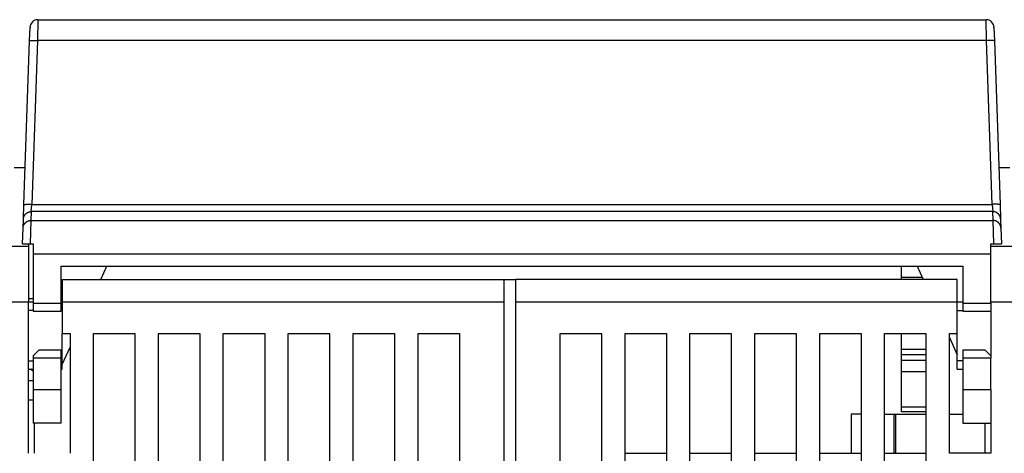
# Model space of a CAD drawing. Extents: x 184 to 1189, y 0 to 736.
# Drawn here: x 844 to 932, y 697 to 736 of the extents above; entities that cross this region are included whole.
import ezdxf

# ---------------------------------------------------------------- set-up
doc = ezdxf.new("R2010")
doc.units = 0
doc.linetypes.add('HIDDENNEW0', pattern=[4.5, 1.5, -1.5, 1.5])
doc.layers.add('MUOTOVIIVAT', color=40, linetype='HIDDENNEW0')
doc.layers.add('TANGVIIVATNONDEF', color=3, linetype='HIDDENNEW0')

msp = doc.modelspace()

# ---------------------------------------------------------------- linework, layer by layer
at = {"layer": 'MUOTOVIIVAT', "color": 40, "linetype": 'CONTINUOUS'}
for p, q in [((845.57532, 736.10465), (930.32652, 736.10465)), ((844.83353, 734.22025), (844.87575, 735.42908)), ((931.0261, 735.42908), (931.06831, 734.22025)), ((844.32295, 719.59911), (844.83353, 734.22025)), ((931.06831, 734.22025), (931.57889, 719.59911)), ((843.46346, 722.90464), (844.43838, 722.90464)), ((931.45648, 723.10465), (931.45646, 723.10465)), ((931.46346, 722.90465), (932.43838, 722.90465)), ((844.27751, 718.29777), (844.32295, 719.59911)), ((931.57889, 719.59911), (931.62434, 718.29777)), ((844.24985, 717.50582), (844.27751, 718.29777)), ((931.62434, 718.29777), (931.65199, 717.50582)), ((844.20092, 716.10465), (844.24985, 717.50582)), ((931.65199, 717.50582), (931.70092, 716.10465)), ((842.75092, 715.90464), (844.75092, 715.90464)), ((844.20092, 716.10465), (844.89383, 716.10465)), ((844.75092, 716.10465), (844.75092, 715.90464)), ((844.75092, 715.90464), (844.75092, 710.90464)), ((844.89383, 716.10465), (845.15092, 716.10465)), ((845.15092, 716.10465), (845.15092, 715.18218)), ((930.75092, 715.18218), (930.75092, 716.10465)), ((930.75092, 716.10465), (931.00801, 716.10465)), ((930.75092, 715.90465), (932.75092, 715.90465)), ((931.00801, 716.10465), (931.70092, 716.10465)), ((845.15092, 715.18218), (845.15092, 710.80465)), ((930.75092, 715.18218), (845.15092, 715.18218)), ((930.75092, 710.80465), (930.75092, 715.18218)), ((847.65092, 714.10465), (928.25092, 714.10465)), ((847.65092, 710.80465), (847.65092, 714.10465)), ((851.19641, 712.90472), (851.74183, 714.10465)), ((922.75092, 713.10465), (922.75092, 714.10465)), ((924.16001, 714.10465), (924.70543, 712.90472)), ((928.25092, 714.10465), (928.25092, 710.80465)), ((847.75092, 712.90464), (887.25092, 712.90464)), ((847.75092, 712.90464), (847.75092, 710.90464)), ((887.25092, 712.90464), (888.25086, 712.90464)), ((887.25092, 710.90464), (887.25092, 712.90464)), ((927.75092, 712.90465), (888.25092, 712.90465)), ((888.25092, 712.90465), (888.25092, 710.90465)), ((924.61448, 713.10465), (922.75092, 713.10465)), ((922.75092, 712.90471), (922.75092, 713.10465)), ((927.75092, 710.90465), (927.75092, 712.90465)), ((845.15096, 711.20464), (844.75092, 711.20464)), ((844.75092, 710.90464), (842.75092, 710.90464)), ((844.75092, 697.40464), (844.75092, 710.90464)), ((845.15096, 710.90464), (844.75092, 710.90464)), ((845.15092, 710.80465), (845.15092, 710.10465)), ((845.15092, 710.80465), (847.65092, 710.80465)), ((847.75092, 710.90464), (847.65086, 710.90464)), ((847.65092, 710.10465), (847.65092, 710.80465)), ((847.75092, 710.90464), (847.75092, 708.10464)), ((887.25092, 710.90464), (847.75092, 710.90464)), ((887.25092, 617.40464), (887.25092, 710.90464)), ((888.25092, 710.90465), (888.25092, 617.40465)), ((927.75092, 710.90465), (888.25092, 710.90465)), ((927.75092, 708.10465), (927.75092, 710.90465)), ((928.25084, 710.90465), (927.75092, 710.90465)), ((928.25092, 710.80465), (928.25092, 710.10465)), ((928.25092, 710.80465), (930.75092, 710.80465)), ((932.75092, 710.90465), (930.75092, 710.90465)), ((930.75092, 710.80465), (930.75092, 705.90465)), ((845.15096, 710.14071), (844.75092, 710.14071)), ((845.15092, 710.10465), (847.65092, 710.10465)), ((847.75092, 710.14071), (847.65086, 710.14071)), ((927.75092, 710.14072), (928.25084, 710.14072)), ((928.25092, 710.10465), (930.75092, 710.10465)), ((847.75092, 705.66857), (847.75092, 708.10464)), ((847.75092, 708.10464), (848.45092, 708.10464)), ((848.45092, 708.10464), (848.45092, 697.40464)), ((850.55092, 632.90464), (850.55092, 708.10464)), ((850.55092, 708.10464), (854.25092, 708.10464)), ((854.25092, 708.10464), (854.25092, 632.90464)), ((856.35092, 632.90464), (856.35092, 708.10464)), ((856.35092, 708.10464), (860.05092, 708.10464)), ((860.05092, 708.10464), (860.05092, 632.90464)), ((862.15092, 629.90464), (862.15092, 708.10464)), ((862.15092, 708.10464), (865.85092, 708.10464)), ((865.85092, 708.10464), (865.85092, 629.90464)), ((867.95092, 629.90464), (867.95092, 708.10464)), ((867.95092, 708.10464), (871.65092, 708.10464)), ((871.65092, 708.10464), (871.65092, 629.90464)), ((873.75092, 629.90464), (873.75092, 708.10464)), ((873.75092, 708.10464), (877.45092, 708.10464)), ((877.45092, 708.10464), (877.45092, 629.90464)), ((879.55092, 629.90464), (879.55092, 708.10464)), ((879.55092, 708.10464), (883.25092, 708.10464)), ((883.25092, 708.10464), (883.25092, 681.10464)), ((892.25092, 629.90465), (892.25092, 708.10465)), ((892.25092, 708.10465), (895.95092, 708.10465)), ((895.95092, 708.10465), (895.95092, 629.90465)), ((898.05092, 629.90465), (898.05092, 708.10465)), ((898.05092, 708.10465), (901.75092, 708.10465)), ((901.75092, 708.10465), (901.75092, 681.10465)), ((903.85092, 708.10465), (907.55092, 708.10465)), ((903.85092, 681.10465), (903.85092, 708.10465)), ((907.55092, 708.10465), (907.55092, 629.90465)), ((909.65092, 629.90465), (909.65092, 708.10465)), ((909.65092, 708.10465), (913.35092, 708.10465)), ((913.35092, 708.10465), (913.35092, 629.90465)), ((915.45092, 632.90465), (915.45092, 708.10465)), ((915.45092, 708.10465), (919.15092, 708.10465)), ((919.15092, 708.10465), (919.15092, 632.90465)), ((921.25092, 632.90465), (921.25092, 708.10465)), ((921.25092, 708.10465), (924.95092, 708.10465)), ((922.75092, 706.70466), (922.75092, 708.10472)), ((924.95092, 708.10465), (924.95092, 632.90465)), ((927.05092, 697.40465), (927.05092, 708.10465)), ((927.05092, 708.10465), (927.75092, 708.10465)), ((927.05092, 707.74465), (927.75089, 706.20472)), ((927.75092, 705.66858), (927.75092, 708.10465)), ((847.75089, 705.32458), (848.45092, 706.86465)), ((922.75092, 706.20465), (922.75092, 706.70465)), ((922.75092, 706.70465), (924.95092, 706.70465)), ((845.15092, 706.10465), (845.65092, 706.60465)), ((845.15092, 706.10465), (845.15092, 705.90465)), ((845.15092, 705.90465), (845.15092, 703.10465)), ((847.65092, 705.90465), (845.15092, 705.90465)), ((847.65092, 706.60465), (845.65092, 706.60465)), ((847.65092, 705.90465), (847.65092, 706.60465)), ((847.65092, 703.10465), (847.65092, 705.90465)), ((922.75092, 705.72597), (922.75092, 706.20465)), ((924.95092, 706.20465), (922.75092, 706.20465)), ((930.25092, 706.60465), (928.25092, 706.60465)), ((928.25092, 706.60465), (928.25092, 705.90465)), ((928.25092, 705.90465), (928.25092, 703.10465)), ((930.75092, 705.90465), (928.25092, 705.90465)), ((930.25092, 706.60465), (930.75092, 706.10465)), ((930.75092, 703.10465), (930.75092, 705.90465)), ((844.75092, 705.66857), (845.15096, 705.66857)), ((844.75092, 704.90464), (845.15096, 704.90464)), ((847.65086, 705.66857), (847.75092, 705.66857)), ((847.65086, 704.90464), (847.75092, 704.90464)), ((847.75092, 704.90464), (847.75092, 705.66857)), ((922.75092, 704.66531), (922.75092, 705.72597)), ((922.75092, 705.72597), (924.95092, 705.72597)), ((927.75092, 704.90465), (927.75092, 705.66858)), ((928.25084, 705.66858), (927.75092, 705.66858)), ((927.75092, 704.90465), (928.25084, 704.90465)), ((922.75092, 701.54399), (922.75092, 704.66531)), ((924.95092, 704.66531), (922.75092, 704.66531)), ((844.75092, 703.90467), (845.15096, 703.90467)), ((845.15092, 703.10465), (845.15092, 700.10465)), ((845.15092, 703.10465), (847.65092, 703.10465)), ((847.65092, 700.10465), (847.65092, 703.10465)), ((928.25092, 703.10465), (928.25092, 700.10465)), ((928.25092, 703.10465), (930.75092, 703.10465)), ((930.75092, 703.10465), (930.75092, 697.40465)), ((844.75092, 702.16762), (845.15096, 702.16762)), ((922.75092, 701.10465), (922.75092, 701.54399)), ((922.75092, 701.54399), (924.95092, 701.54399)), ((918.25092, 700.90465), (918.25092, 697.40465)), ((919.15092, 700.90465), (918.25092, 700.90465)), ((921.25092, 700.90465), (922.07007, 700.90465)), ((922.07007, 700.90465), (922.25092, 700.90465)), ((922.07007, 700.90465), (922.07007, 697.40465)), ((922.25092, 697.40469), (922.25092, 700.90465)), ((922.25092, 700.90465), (924.95092, 700.90465)), ((924.95092, 701.10465), (922.75092, 701.10465)), ((927.05092, 700.90465), (928.25092, 700.90465)), ((847.65092, 700.10465), (845.15092, 700.10465)), ((845.25092, 700.10459), (845.25092, 697.40469)), ((928.25092, 700.10465), (930.75092, 700.10465)), ((930.25092, 697.40469), (930.25092, 700.10465)), ((898.05092, 697.40465), (901.75092, 697.40465)), ((903.85092, 697.40465), (907.55092, 697.40465)), ((909.65092, 697.40465), (913.35092, 697.40465)), ((915.45092, 697.40465), (919.15092, 697.40465)), ((921.25092, 697.40465), (924.95092, 697.40465)), ((930.75092, 697.40465), (927.05092, 697.40465))]:
    msp.add_line(p, q, dxfattribs=at)
msp.add_lwpolyline([(845.15092, 704.74904), (845.14597, 704.75241, -0.00040236), (845.14102, 704.75578, -0.00037466), (845.13608, 704.75916, -0.0004008), (845.13113, 704.76255, -0.00048732), (845.1262, 704.76596, -0.00055083), (845.12126, 704.76938, -0.00060784), (845.11633, 704.77281, -0.00066121), (845.1114, 704.77626, -0.00072491), (845.10648, 704.77974, -0.00077999), (845.10157, 704.78323, -0.00084106), (845.09666, 704.78674, -0.0008947), (845.09175, 704.79027, -0.00095532), (845.08686, 704.79384, -0.00100814), (845.08197, 704.79742, -0.00106759), (845.07709, 704.80104, -0.00111926), (845.07221, 704.80468, -0.00117756), (845.06735, 704.80835, -0.00122795), (845.06249, 704.81206, -0.00128478), (845.05765, 704.81579, -0.00133388), (845.05281, 704.81957, -0.00138956), (845.04799, 704.82338, -0.00143659), (845.04317, 704.82722, -0.00148928), (845.03837, 704.83111, -0.00153636), (845.03358, 704.83503, -0.00159187), (845.0288, 704.839, -0.00163059), (845.02403, 704.84302, -0.00166782), (845.01928, 704.84707, -0.00172721), (845.01453, 704.85118, -0.00181756), (845.0098, 704.85534, -0.0017964), (845.00509, 704.85953, -0.00170174), (845.00043, 704.86374, -0.00194222), (844.99571, 704.86809, -0.00240744), (844.9909, 704.87259, -0.00181359), (844.98639, 704.87686, -0.00053103), (844.98233, 704.88074, -0.00270495), (844.97714, 704.88586, -0.00479856), (844.96921, 704.89392, -0.00232233), (844.95884, 704.90458, -0.00120974)], format="xyb", dxfattribs=at)
for centre, start, end in [((845.57532, 735.40465), 90, 178), ((930.32652, 735.40465), 2, 90)]:
    msp.add_arc(centre, 0.7, start, end, dxfattribs=at)
at = {"layer": 'TANGVIIVATNONDEF', "color": 3, "linetype": 'CONTINUOUS'}
for p, q in [((845.57528, 736.10462), (845.53313, 734.24497)), ((930.36878, 734.24497), (930.32642, 736.10462)), ((845.53311, 734.24491), (845.02252, 719.62377)), ((930.36874, 734.24491), (845.53311, 734.24491)), ((930.87932, 719.62377), (930.36874, 734.24491)), ((844.97708, 718.9731), (844.94942, 718.18115)), ((844.97698, 718.97314), (845.02257, 719.6237)), ((930.92476, 718.9731), (844.97708, 718.9731)), ((845.02252, 719.62377), (930.87932, 719.62377)), ((930.87934, 719.6237), (930.92472, 718.97314)), ((930.95242, 718.18115), (930.92476, 718.9731)), ((844.94945, 718.18106), (844.89375, 716.10463)), ((844.94942, 718.18115), (930.95242, 718.18115)), ((931.00795, 716.10463), (930.95247, 718.18106))]:
    msp.add_line(p, q, dxfattribs=at)
for points in [[(844.83353, 734.22024), (844.83439, 734.22254, -0.1649279), (844.83691, 734.22482, -0.08482721), (844.84117, 734.22708, -0.04322408), (844.84717, 734.22929, -0.02640805), (844.85506, 734.23145, -0.01690274), (844.86483, 734.23355, -0.01180445), (844.87657, 734.23558, -0.00857588), (844.89023, 734.23751, -0.00664444), (844.9059, 734.23935, -0.00523191), (844.92348, 734.24108, -0.00429084), (844.94302, 734.24269, -0.00355427), (844.96439, 734.24417, -0.00303342), (844.98761, 734.24551, -0.00260874), (845.01251, 734.24671, -0.00229499), (845.03906, 734.24775, -0.0020243), (845.06708, 734.24864, -0.00181062), (845.09648, 734.24936, -0.00164739), (845.12712, 734.24993, -0.00152896), (845.15891, 734.25032, -0.0013749), (845.19146, 734.25056, -0.00121028), (845.22458, 734.25064, -0.00122629), (845.25881, 734.25054, -0.00133099), (845.29426, 734.25027, -0.00099532), (845.32786, 734.24992, -0.00042255), (845.35846, 734.24953, -0.00124284), (845.39734, 734.24874, -0.00197934), (845.45635, 734.2472, -0.00098571), (845.53313, 734.24497, -0.00053733)], [(931.06838, 734.22024), (931.06753, 734.22254, 0.16476393), (931.06499, 734.22482, 0.08470147), (931.06073, 734.22708, 0.04317176), (931.05473, 734.22929, 0.02638337), (931.04684, 734.23145, 0.01689061), (931.03707, 734.23355, 0.01179775), (931.02533, 734.23558, 0.00857202), (931.01166, 734.23751, 0.00664201), (930.99599, 734.23935, 0.00523037), (930.97841, 734.24108, 0.00428981), (930.95887, 734.24269, 0.00355358), (930.9375, 734.24417, 0.00303295), (930.91428, 734.24551, 0.00260843), (930.88938, 734.24671, 0.00229478), (930.86282, 734.24775, 0.00202417), (930.8348, 734.24864, 0.00181054), (930.8054, 734.24936, 0.00164735), (930.77477, 734.24993, 0.00152896), (930.74298, 734.25032, 0.00137492), (930.71043, 734.25056, 0.00121032), (930.67731, 734.25064, 0.00122635), (930.64309, 734.25054, 0.00133107), (930.60764, 734.25027, 0.00099539), (930.57404, 734.24992, 0.00042259), (930.54344, 734.24953, 0.00124296), (930.50456, 734.24874, 0.00197956), (930.44556, 734.2472, 0.00098584), (930.36878, 734.24497, 0.00053741)], [(844.27759, 718.29784), (844.27948, 718.33053, -0.0125337), (844.28299, 718.36358, -0.01192797), (844.28819, 718.39703, -0.01175629), (844.29507, 718.43072, -0.01223176), (844.30377, 718.46452, -0.01245632), (844.31427, 718.49829, -0.01260104), (844.32666, 718.53189, -0.0126955), (844.34089, 718.56519, -0.01288865), (844.35702, 718.59801, -0.01299096), (844.37496, 718.63022, -0.01312513), (844.39476, 718.66165, -0.01319195), (844.41629, 718.69217, -0.01328224), (844.43956, 718.7216, -0.01333261), (844.46442, 718.74985, -0.01339805), (844.49083, 718.77673, -0.01338711), (844.51862, 718.80218, -0.01332378), (844.5477, 718.82603, -0.01339683), (844.57795, 718.84826, -0.01356214), (844.60928, 718.86871, -0.01321518), (844.64131, 718.8874, -0.01241501), (844.67388, 718.9042, -0.01336527), (844.70751, 718.91919, -0.0153807), (844.74232, 718.93229, -0.01208677), (844.77531, 718.94345, -0.00522238), (844.80535, 718.95257, -0.01585717), (844.84352, 718.96029, -0.02655346), (844.90151, 718.96716, -0.01357742), (844.97698, 718.97314, -0.007452)], [(844.32297, 719.59918), (844.32383, 719.60149, -0.16523332), (844.32635, 719.60376, -0.08487244), (844.33061, 719.60601, -0.04320511), (844.33661, 719.60822, -0.02638355), (844.3445, 719.61038, -0.01688225), (844.35426, 719.61247, -0.01178822), (844.366, 719.61449, -0.00856315), (844.37966, 719.61642, -0.00663409), (844.39533, 719.61825, -0.00522347), (844.41291, 719.61997, -0.00428375), (844.43245, 719.62157, -0.00354828), (844.45382, 719.62305, -0.00302823), (844.47704, 719.62438, -0.00260423), (844.50194, 719.62557, -0.00229098), (844.5285, 719.6266, -0.00202073), (844.55651, 719.62748, -0.0018074), (844.58592, 719.6282, -0.00164444), (844.61655, 719.62875, -0.00152622), (844.64834, 719.62913, -0.00137242), (844.68089, 719.62936, -0.00120808), (844.71401, 719.62943, -0.00122406), (844.74824, 719.62933, -0.00132855), (844.78369, 719.62905, -0.00099349), (844.81729, 719.6287, -0.00042178), (844.8479, 719.62829, -0.00124055), (844.88678, 719.6275, -0.00197568), (844.94579, 719.62594, -0.00098388), (845.02257, 719.6237, -0.00053633)], [(931.57894, 719.59918), (931.57809, 719.60149, 0.16506874), (931.57556, 719.60376, 0.08474642), (931.5713, 719.60601, 0.04315277), (931.5653, 719.60822, 0.02635888), (931.5574, 719.61038, 0.01687013), (931.54764, 719.61247, 0.01178153), (931.53589, 719.61449, 0.00855929), (931.52223, 719.61642, 0.00663167), (931.50656, 719.61825, 0.00522193), (931.48898, 719.61997, 0.00428272), (931.46944, 719.62157, 0.0035476), (931.44806, 719.62305, 0.00302777), (931.42485, 719.62438, 0.00260392), (931.39995, 719.62557, 0.00229077), (931.37339, 719.6266, 0.0020206), (931.34537, 719.62748, 0.00180733), (931.31597, 719.6282, 0.00164441), (931.28533, 719.62875, 0.00152621), (931.25355, 719.62913, 0.00137244), (931.221, 719.62936, 0.00120812), (931.18788, 719.62943, 0.00122412), (931.15365, 719.62933, 0.00132864), (931.1182, 719.62905, 0.00099357), (931.08461, 719.6287, 0.00042181), (931.054, 719.62829, 0.00124067), (931.01513, 719.6275, 0.0019759), (930.95612, 719.62594, 0.00098401), (930.87934, 719.6237, 0.00053641)], [(931.62432, 718.29784), (931.62243, 718.33053, 0.01253617), (931.61891, 718.36358, 0.01193016), (931.61371, 718.39703, 0.01175828), (931.60683, 718.43072, 0.01223364), (931.59812, 718.46452, 0.012458), (931.58762, 718.49829, 0.0126025), (931.57522, 718.53189, 0.0126967), (931.56099, 718.56519, 0.01288958), (931.54485, 718.59801, 0.01299159), (931.5269, 718.63022, 0.01312546), (931.50709, 718.66165, 0.01319195), (931.48555, 718.69217, 0.01328191), (931.46228, 718.7216, 0.01333194), (931.43741, 718.74985, 0.01339707), (931.41099, 718.77673, 0.01338581), (931.3832, 718.80218, 0.0133222), (931.3541, 718.82603, 0.01339495), (931.32385, 718.84826, 0.01355998), (931.29251, 718.86871, 0.01321284), (931.26047, 718.8874, 0.01241264), (931.22789, 718.9042, 0.01336255), (931.19425, 718.91919, 0.01537738), (931.15943, 718.93229, 0.01208406), (931.12644, 718.94345, 0.00522119), (931.09639, 718.95257, 0.01585351), (931.05821, 718.96029, 0.02654728), (931.00021, 718.96716, 0.01357432), (930.92472, 718.97314, 0.00745033)], [(844.24985, 717.50576), (844.25174, 717.53846, -0.01253363), (844.25526, 717.57152, -0.01192798), (844.26046, 717.60497, -0.01175639), (844.26734, 717.63867, -0.01223195), (844.27606, 717.67248, -0.0124566), (844.28656, 717.70625, -0.0126014), (844.29896, 717.73985, -0.01269596), (844.31319, 717.77315, -0.01288919), (844.32933, 717.80598, -0.01299159), (844.34728, 717.83819, -0.01312584), (844.36709, 717.86962, -0.01319273), (844.38863, 717.90014, -0.01328307), (844.4119, 717.92958, -0.01333349), (844.43677, 717.95783, -0.01339898), (844.46319, 717.98471, -0.01338807), (844.49098, 718.01016, -0.01332475), (844.52007, 718.03401, -0.01339781), (844.55033, 718.05623, -0.01356312), (844.58167, 718.07669, -0.01321612), (844.61371, 718.09537, -0.01241587), (844.64628, 718.11217, -0.01336616), (844.67992, 718.12715, -0.01538166), (844.71475, 718.14025, -0.01208747), (844.74774, 718.15141, -0.00522267), (844.77778, 718.16052, -0.01585799), (844.81597, 718.16824, -0.02655455), (844.87397, 718.1751, -0.01357783), (844.94945, 718.18106, -0.00745218)], [(931.65206, 717.50576), (931.65017, 717.53846, 0.01253212), (931.64665, 717.57152, 0.01192644), (931.64144, 717.60497, 0.01175478), (931.63456, 717.63867, 0.0122302), (931.62584, 717.67248, 0.01245475), (931.61534, 717.70625, 0.01259948), (931.60294, 717.73985, 0.01269399), (931.5887, 717.77315, 0.01288719), (931.57257, 717.80598, 0.01298958), (931.55461, 717.83819, 0.01312384), (931.5348, 717.86962, 0.01319078), (931.51326, 717.90014, 0.01328119), (931.48998, 717.92958, 0.01333171), (931.46512, 717.95783, 0.01339731), (931.4387, 717.98471, 0.01338654), (931.4109, 718.01016, 0.01332339), (931.38181, 718.03401, 0.01339662), (931.35156, 718.05623, 0.01356211), (931.32022, 718.07669, 0.01321534), (931.28818, 718.09537, 0.01241533), (931.25561, 718.11217, 0.01336578), (931.22197, 718.12715, 0.01538149), (931.18715, 718.14025, 0.01208756), (931.15416, 718.15141, 0.00522276), (931.12412, 718.16052, 0.01585842), (931.08593, 718.16824, 0.02655601), (931.02794, 718.1751, 0.0135789), (930.95247, 718.18106, 0.00745284)]]:
    msp.add_lwpolyline(points, format="xyb", dxfattribs=at)

doc.saveas('drawing.dxf')
